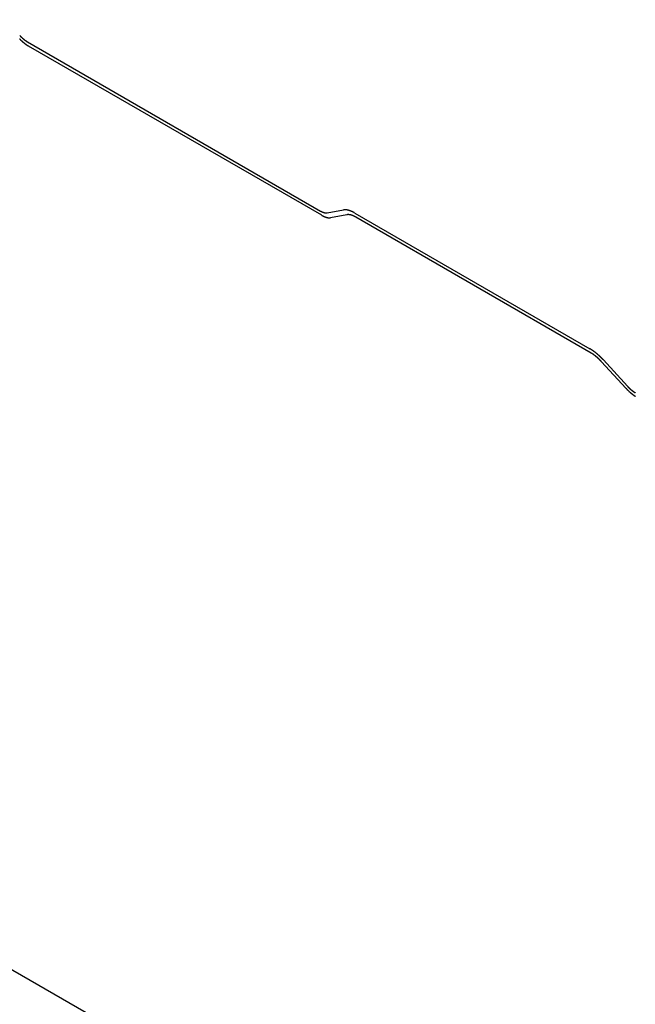
# Model space of a CAD drawing. Extents: x -1095 to 2836, y -2713 to 4363.
# Drawn here: x 1102 to 1142, y -738 to -674 of the extents above; entities that cross this region are included whole.
import ezdxf

# ---------------------------------------------------------------- set-up
doc = ezdxf.new("R2010")
doc.units = 0
doc.header["$LTSCALE"] = 0.5
doc.layers.get('0').update_dxf_attribs({"linetype": 'CONTINUOUS'})

msp = doc.modelspace()

# ---------------------------------------------------------------- linework, layer by layer
at = {"linetype": 'CONTINUOUS', "extrusion": (-7e-16, 0.816497, 0.57735)}
for p, q in [((1330.019, -867.544), (474.504, -373.612)), ((1102.695, -675.233), (1121.787, -686.256)), ((1121.861, -686.529), (1102.769, -675.507)), ((1122.214, -686.375), (1123.277, -686.181)), ((1123.506, -686.498), (1122.442, -686.692)), ((1124.014, -686.387), (1139.335, -695.232)), ((1139.408, -695.506), (1124.087, -686.66)), ((1140.21, -695.957), (1141.786, -697.676)), ((1141.675, -697.796), (1140.099, -696.078))]:
    msp.add_line(p, q, dxfattribs=at)
at = {"linetype": 'CONTINUOUS'}
for points in [[(1102.18, -675.043, 0), (1102.19, -675.048, 0), (1102.19, -675.053, 0), (1102.2, -675.059, 0), (1102.2, -675.064, 0), (1102.21, -675.069, 0), (1102.21, -675.074, 0), (1102.22, -675.08, 0), (1102.22, -675.085, 0), (1102.23, -675.09, 0), (1102.23, -675.095, 0), (1102.24, -675.1, 0), (1102.25, -675.105, 0), (1102.25, -675.111, 0), (1102.26, -675.116, 0), (1102.26, -675.121, 0), (1102.27, -675.126, 0), (1102.27, -675.131, 0), (1102.28, -675.136, 0), (1102.28, -675.141, 0), (1102.29, -675.146, 0), (1102.29, -675.151, 0), (1102.3, -675.156, 0), (1102.3, -675.161, 0), (1102.31, -675.166, 0), (1102.32, -675.171, 0), (1102.32, -675.175, 0), (1102.33, -675.18, 0), (1102.33, -675.185, 0), (1102.34, -675.19, 0), (1102.34, -675.195, 0), (1102.35, -675.2, 0), (1102.35, -675.204, 0), (1102.36, -675.209, 0), (1102.36, -675.214, 0), (1102.37, -675.219, 0), (1102.38, -675.223, 0), (1102.38, -675.228, 0), (1102.39, -675.233, 0), (1102.39, -675.237, 0), (1102.4, -675.242, 0), (1102.4, -675.247, 0), (1102.41, -675.251, 0), (1102.41, -675.256, 0), (1102.42, -675.26, 0), (1102.42, -675.265, 0), (1102.43, -675.269, 0), (1102.44, -675.274, 0), (1102.44, -675.278, 0), (1102.45, -675.283, 0), (1102.45, -675.287, 0), (1102.46, -675.292, 0), (1102.46, -675.296, 0), (1102.47, -675.301, 0), (1102.47, -675.305, 0), (1102.48, -675.309, 0), (1102.49, -675.314, 0), (1102.49, -675.318, 0), (1102.5, -675.322, 0), (1102.5, -675.326, 0), (1102.51, -675.331, 0), (1102.51, -675.335, 0), (1102.52, -675.339, 0), (1102.52, -675.343, 0), (1102.53, -675.347, 0), (1102.53, -675.351, 0), (1102.54, -675.356, 0), (1102.55, -675.36, 0), (1102.55, -675.364, 0), (1102.56, -675.368, 0), (1102.56, -675.372, 0), (1102.57, -675.376, 0), (1102.57, -675.38, 0), (1102.58, -675.384, 0), (1102.58, -675.388, 0), (1102.59, -675.391, 0), (1102.6, -675.395, 0), (1102.6, -675.399, 0), (1102.61, -675.403, 0), (1102.61, -675.407, 0), (1102.62, -675.411, 0), (1102.62, -675.414, 0), (1102.63, -675.418, 0), (1102.63, -675.422, 0), (1102.64, -675.425, 0), (1102.64, -675.429, 0), (1102.65, -675.433, 0), (1102.66, -675.436, 0), (1102.66, -675.44, 0), (1102.67, -675.444, 0), (1102.67, -675.447, 0), (1102.68, -675.451, 0), (1102.68, -675.454, 0), (1102.69, -675.458, 0), (1102.69, -675.461, 0), (1102.7, -675.464, 0), (1102.7, -675.468, 0), (1102.71, -675.471, 0), (1102.72, -675.475, 0), (1102.72, -675.478, 0), (1102.73, -675.481, 0), (1102.73, -675.484, 0), (1102.74, -675.488, 0), (1102.74, -675.491, 0), (1102.75, -675.494, 0), (1102.75, -675.497, 0), (1102.76, -675.5, 0), (1102.76, -675.504, 0), (1102.77, -675.507, 0)], [(1102.19, -674.814, 0), (1102.19, -674.818, 0), (1102.2, -674.822, 0), (1102.2, -674.826, 0), (1102.2, -674.83, 0), (1102.21, -674.834, 0), (1102.21, -674.838, 0), (1102.21, -674.842, 0), (1102.22, -674.846, 0), (1102.22, -674.85, 0), (1102.23, -674.854, 0), (1102.23, -674.858, 0), (1102.23, -674.862, 0), (1102.24, -674.866, 0), (1102.24, -674.87, 0), (1102.25, -674.874, 0), (1102.25, -674.878, 0), (1102.25, -674.882, 0), (1102.26, -674.886, 0), (1102.26, -674.889, 0), (1102.26, -674.893, 0), (1102.27, -674.897, 0), (1102.27, -674.901, 0), (1102.28, -674.905, 0), (1102.28, -674.909, 0), (1102.28, -674.913, 0), (1102.29, -674.916, 0), (1102.29, -674.92, 0), (1102.3, -674.924, 0), (1102.3, -674.928, 0), (1102.3, -674.932, 0), (1102.31, -674.935, 0), (1102.31, -674.939, 0), (1102.32, -674.943, 0), (1102.32, -674.947, 0), (1102.32, -674.95, 0), (1102.33, -674.954, 0), (1102.33, -674.958, 0), (1102.34, -674.962, 0), (1102.34, -674.965, 0), (1102.34, -674.969, 0), (1102.35, -674.972, 0), (1102.35, -674.976, 0), (1102.35, -674.98, 0), (1102.36, -674.983, 0), (1102.36, -674.987, 0), (1102.37, -674.991, 0), (1102.37, -674.994, 0), (1102.37, -674.998, 0), (1102.38, -675.001, 0), (1102.38, -675.005, 0), (1102.39, -675.008, 0), (1102.39, -675.012, 0), (1102.39, -675.015, 0), (1102.4, -675.019, 0), (1102.4, -675.022, 0), (1102.41, -675.026, 0), (1102.41, -675.029, 0), (1102.42, -675.033, 0), (1102.42, -675.036, 0), (1102.42, -675.039, 0), (1102.43, -675.043, 0), (1102.43, -675.046, 0), (1102.44, -675.05, 0), (1102.44, -675.053, 0), (1102.44, -675.056, 0), (1102.45, -675.06, 0), (1102.45, -675.063, 0), (1102.46, -675.066, 0), (1102.46, -675.069, 0), (1102.46, -675.073, 0), (1102.47, -675.076, 0), (1102.47, -675.079, 0), (1102.48, -675.082, 0), (1102.48, -675.085, 0), (1102.48, -675.089, 0), (1102.49, -675.092, 0), (1102.49, -675.095, 0), (1102.5, -675.098, 0), (1102.5, -675.101, 0), (1102.5, -675.104, 0), (1102.51, -675.107, 0), (1102.51, -675.111, 0), (1102.52, -675.114, 0), (1102.52, -675.117, 0), (1102.52, -675.12, 0), (1102.53, -675.123, 0), (1102.53, -675.126, 0), (1102.54, -675.129, 0), (1102.54, -675.132, 0), (1102.54, -675.134, 0), (1102.55, -675.137, 0), (1102.55, -675.14, 0), (1102.56, -675.143, 0), (1102.56, -675.146, 0), (1102.56, -675.149, 0), (1102.57, -675.152, 0), (1102.57, -675.155, 0), (1102.58, -675.157, 0), (1102.58, -675.16, 0), (1102.58, -675.163, 0), (1102.59, -675.166, 0), (1102.59, -675.168, 0), (1102.6, -675.171, 0), (1102.6, -675.174, 0), (1102.6, -675.177, 0), (1102.61, -675.179, 0), (1102.61, -675.182, 0), (1102.62, -675.185, 0), (1102.62, -675.187, 0), (1102.62, -675.19, 0), (1102.63, -675.192, 0), (1102.63, -675.195, 0), (1102.64, -675.197, 0), (1102.64, -675.2, 0), (1102.64, -675.203, 0), (1102.65, -675.205, 0), (1102.65, -675.207, 0), (1102.66, -675.21, 0), (1102.66, -675.212, 0), (1102.66, -675.215, 0), (1102.67, -675.217, 0), (1102.67, -675.22, 0), (1102.68, -675.222, 0), (1102.68, -675.224, 0), (1102.68, -675.227, 0), (1102.69, -675.229, 0), (1102.69, -675.231, 0), (1102.7, -675.233, 0)], [(1121.79, -686.256, 0), (1121.79, -686.258, 0), (1121.8, -686.261, 0), (1121.8, -686.263, 0), (1121.8, -686.265, 0), (1121.81, -686.267, 0), (1121.81, -686.269, 0), (1121.81, -686.271, 0), (1121.82, -686.274, 0), (1121.82, -686.276, 0), (1121.83, -686.278, 0), (1121.83, -686.28, 0), (1121.83, -686.282, 0), (1121.84, -686.284, 0), (1121.84, -686.286, 0), (1121.85, -686.288, 0), (1121.85, -686.29, 0), (1121.85, -686.292, 0), (1121.86, -686.294, 0), (1121.86, -686.296, 0), (1121.86, -686.297, 0), (1121.87, -686.299, 0), (1121.87, -686.301, 0), (1121.88, -686.303, 0), (1121.88, -686.305, 0), (1121.88, -686.307, 0), (1121.89, -686.308, 0), (1121.89, -686.31, 0), (1121.89, -686.312, 0), (1121.9, -686.313, 0), (1121.9, -686.315, 0), (1121.91, -686.317, 0), (1121.91, -686.318, 0), (1121.91, -686.32, 0), (1121.92, -686.322, 0), (1121.92, -686.323, 0), (1121.92, -686.325, 0), (1121.93, -686.326, 0), (1121.93, -686.328, 0), (1121.94, -686.329, 0), (1121.94, -686.331, 0), (1121.94, -686.332, 0), (1121.95, -686.334, 0), (1121.95, -686.335, 0), (1121.95, -686.336, 0), (1121.96, -686.338, 0), (1121.96, -686.339, 0), (1121.96, -686.34, 0), (1121.97, -686.342, 0), (1121.97, -686.343, 0), (1121.97, -686.344, 0), (1121.98, -686.345, 0), (1121.98, -686.347, 0), (1121.99, -686.348, 0), (1121.99, -686.349, 0), (1121.99, -686.35, 0), (1122, -686.351, 0), (1122, -686.352, 0), (1122, -686.354, 0), (1122.01, -686.355, 0), (1122.01, -686.356, 0), (1122.01, -686.357, 0), (1122.02, -686.358, 0), (1122.02, -686.359, 0), (1122.02, -686.36, 0), (1122.03, -686.361, 0), (1122.03, -686.361, 0), (1122.03, -686.362, 0), (1122.04, -686.363, 0), (1122.04, -686.364, 0), (1122.04, -686.365, 0), (1122.05, -686.366, 0), (1122.05, -686.366, 0), (1122.05, -686.367, 0), (1122.06, -686.368, 0), (1122.06, -686.369, 0), (1122.06, -686.369, 0), (1122.07, -686.37, 0), (1122.07, -686.371, 0), (1122.07, -686.371, 0), (1122.08, -686.372, 0), (1122.08, -686.373, 0), (1122.08, -686.373, 0), (1122.09, -686.374, 0), (1122.09, -686.374, 0), (1122.09, -686.375, 0), (1122.09, -686.375, 0), (1122.1, -686.376, 0), (1122.1, -686.376, 0), (1122.1, -686.376, 0), (1122.11, -686.377, 0), (1122.11, -686.377, 0), (1122.11, -686.378, 0), (1122.12, -686.378, 0), (1122.12, -686.378, 0), (1122.12, -686.378, 0), (1122.13, -686.379, 0), (1122.13, -686.379, 0), (1122.13, -686.379, 0), (1122.13, -686.379, 0), (1122.14, -686.38, 0), (1122.14, -686.38, 0), (1122.14, -686.38, 0), (1122.15, -686.38, 0), (1122.15, -686.38, 0), (1122.15, -686.38, 0), (1122.15, -686.38, 0), (1122.16, -686.38, 0), (1122.16, -686.38, 0), (1122.16, -686.38, 0), (1122.17, -686.38, 0), (1122.17, -686.38, 0), (1122.17, -686.38, 0), (1122.17, -686.38, 0), (1122.18, -686.38, 0), (1122.18, -686.379, 0), (1122.18, -686.379, 0), (1122.19, -686.379, 0), (1122.19, -686.379, 0), (1122.19, -686.379, 0), (1122.19, -686.378, 0), (1122.2, -686.378, 0), (1122.2, -686.378, 0), (1122.2, -686.377, 0), (1122.2, -686.377, 0), (1122.21, -686.377, 0), (1122.21, -686.376, 0), (1122.21, -686.376, 0), (1122.21, -686.375, 0)], [(1124.01, -686.387, 0), (1124.01, -686.383, 0), (1124, -686.379, 0), (1123.99, -686.375, 0), (1123.99, -686.372, 0), (1123.98, -686.368, 0), (1123.97, -686.364, 0), (1123.97, -686.361, 0), (1123.96, -686.357, 0), (1123.95, -686.353, 0), (1123.95, -686.35, 0), (1123.94, -686.346, 0), (1123.93, -686.343, 0), (1123.93, -686.339, 0), (1123.92, -686.336, 0), (1123.91, -686.332, 0), (1123.91, -686.329, 0), (1123.9, -686.326, 0), (1123.89, -686.322, 0), (1123.89, -686.319, 0), (1123.88, -686.316, 0), (1123.87, -686.313, 0), (1123.87, -686.309, 0), (1123.86, -686.306, 0), (1123.85, -686.303, 0), (1123.85, -686.3, 0), (1123.84, -686.297, 0), (1123.84, -686.294, 0), (1123.83, -686.291, 0), (1123.82, -686.288, 0), (1123.82, -686.285, 0), (1123.81, -686.282, 0), (1123.8, -686.28, 0), (1123.8, -686.277, 0), (1123.79, -686.274, 0), (1123.78, -686.271, 0), (1123.78, -686.269, 0), (1123.77, -686.266, 0), (1123.77, -686.263, 0), (1123.76, -686.261, 0), (1123.75, -686.258, 0), (1123.75, -686.256, 0), (1123.74, -686.253, 0), (1123.73, -686.251, 0), (1123.73, -686.248, 0), (1123.72, -686.246, 0), (1123.72, -686.244, 0), (1123.71, -686.242, 0), (1123.7, -686.239, 0), (1123.7, -686.237, 0), (1123.69, -686.235, 0), (1123.68, -686.233, 0), (1123.68, -686.231, 0), (1123.67, -686.229, 0), (1123.67, -686.227, 0), (1123.66, -686.225, 0), (1123.65, -686.223, 0), (1123.65, -686.221, 0), (1123.64, -686.219, 0), (1123.64, -686.217, 0), (1123.63, -686.215, 0), (1123.62, -686.213, 0), (1123.62, -686.212, 0), (1123.61, -686.21, 0), (1123.61, -686.208, 0), (1123.6, -686.207, 0), (1123.6, -686.205, 0), (1123.59, -686.204, 0), (1123.58, -686.202, 0), (1123.58, -686.201, 0), (1123.57, -686.199, 0), (1123.57, -686.198, 0), (1123.56, -686.196, 0), (1123.56, -686.195, 0), (1123.55, -686.194, 0), (1123.54, -686.193, 0), (1123.54, -686.191, 0), (1123.53, -686.19, 0), (1123.53, -686.189, 0), (1123.52, -686.188, 0), (1123.52, -686.187, 0), (1123.51, -686.186, 0), (1123.5, -686.185, 0), (1123.5, -686.184, 0), (1123.49, -686.183, 0), (1123.49, -686.182, 0), (1123.48, -686.181, 0), (1123.48, -686.181, 0), (1123.47, -686.18, 0), (1123.47, -686.179, 0), (1123.46, -686.178, 0), (1123.46, -686.178, 0), (1123.45, -686.177, 0), (1123.45, -686.177, 0), (1123.44, -686.176, 0), (1123.44, -686.176, 0), (1123.43, -686.175, 0), (1123.43, -686.175, 0), (1123.42, -686.174, 0), (1123.41, -686.174, 0), (1123.41, -686.174, 0), (1123.4, -686.174, 0), (1123.4, -686.173, 0), (1123.39, -686.173, 0), (1123.39, -686.173, 0), (1123.38, -686.173, 0), (1123.38, -686.173, 0), (1123.37, -686.173, 0), (1123.37, -686.173, 0), (1123.37, -686.173, 0), (1123.36, -686.173, 0), (1123.36, -686.173, 0), (1123.35, -686.173, 0), (1123.35, -686.174, 0), (1123.34, -686.174, 0), (1123.34, -686.174, 0), (1123.33, -686.174, 0), (1123.33, -686.175, 0), (1123.32, -686.175, 0), (1123.32, -686.176, 0), (1123.31, -686.176, 0), (1123.31, -686.177, 0), (1123.3, -686.177, 0), (1123.3, -686.178, 0), (1123.3, -686.178, 0), (1123.29, -686.179, 0), (1123.29, -686.18, 0), (1123.28, -686.18, 0), (1123.28, -686.181, 0)], [(1121.86, -686.529, 0), (1121.87, -686.532, 0), (1121.87, -686.535, 0), (1121.88, -686.538, 0), (1121.88, -686.541, 0), (1121.89, -686.544, 0), (1121.89, -686.547, 0), (1121.9, -686.55, 0), (1121.9, -686.553, 0), (1121.91, -686.556, 0), (1121.91, -686.559, 0), (1121.92, -686.562, 0), (1121.92, -686.564, 0), (1121.93, -686.567, 0), (1121.93, -686.57, 0), (1121.94, -686.573, 0), (1121.94, -686.575, 0), (1121.95, -686.578, 0), (1121.96, -686.58, 0), (1121.96, -686.583, 0), (1121.97, -686.586, 0), (1121.97, -686.588, 0), (1121.98, -686.591, 0), (1121.98, -686.593, 0), (1121.99, -686.596, 0), (1121.99, -686.598, 0), (1122, -686.6, 0), (1122, -686.603, 0), (1122.01, -686.605, 0), (1122.01, -686.607, 0), (1122.02, -686.61, 0), (1122.02, -686.612, 0), (1122.03, -686.614, 0), (1122.03, -686.616, 0), (1122.04, -686.619, 0), (1122.04, -686.621, 0), (1122.05, -686.623, 0), (1122.05, -686.625, 0), (1122.06, -686.627, 0), (1122.06, -686.629, 0), (1122.07, -686.631, 0), (1122.07, -686.633, 0), (1122.08, -686.635, 0), (1122.08, -686.637, 0), (1122.09, -686.639, 0), (1122.09, -686.641, 0), (1122.1, -686.642, 0), (1122.1, -686.644, 0), (1122.11, -686.646, 0), (1122.11, -686.648, 0), (1122.12, -686.649, 0), (1122.12, -686.651, 0), (1122.13, -686.653, 0), (1122.13, -686.654, 0), (1122.13, -686.656, 0), (1122.14, -686.658, 0), (1122.14, -686.659, 0), (1122.15, -686.661, 0), (1122.15, -686.662, 0), (1122.16, -686.664, 0), (1122.16, -686.665, 0), (1122.17, -686.666, 0), (1122.17, -686.668, 0), (1122.18, -686.669, 0), (1122.18, -686.67, 0), (1122.19, -686.672, 0), (1122.19, -686.673, 0), (1122.2, -686.674, 0), (1122.2, -686.675, 0), (1122.2, -686.677, 0), (1122.21, -686.678, 0), (1122.21, -686.679, 0), (1122.22, -686.68, 0), (1122.22, -686.681, 0), (1122.23, -686.682, 0), (1122.23, -686.683, 0), (1122.24, -686.684, 0), (1122.24, -686.685, 0), (1122.25, -686.686, 0), (1122.25, -686.686, 0), (1122.25, -686.687, 0), (1122.26, -686.688, 0), (1122.26, -686.689, 0), (1122.27, -686.69, 0), (1122.27, -686.69, 0), (1122.28, -686.691, 0), (1122.28, -686.692, 0), (1122.28, -686.692, 0), (1122.29, -686.693, 0), (1122.29, -686.693, 0), (1122.3, -686.694, 0), (1122.3, -686.694, 0), (1122.3, -686.695, 0), (1122.31, -686.695, 0), (1122.31, -686.696, 0), (1122.32, -686.696, 0), (1122.32, -686.697, 0), (1122.33, -686.697, 0), (1122.33, -686.697, 0), (1122.33, -686.697, 0), (1122.34, -686.698, 0), (1122.34, -686.698, 0), (1122.35, -686.698, 0), (1122.35, -686.698, 0), (1122.35, -686.698, 0), (1122.36, -686.698, 0), (1122.36, -686.698, 0), (1122.37, -686.698, 0), (1122.37, -686.698, 0), (1122.37, -686.698, 0), (1122.38, -686.698, 0), (1122.38, -686.698, 0), (1122.38, -686.698, 0), (1122.39, -686.698, 0), (1122.39, -686.698, 0), (1122.4, -686.697, 0), (1122.4, -686.697, 0), (1122.4, -686.697, 0), (1122.41, -686.697, 0), (1122.41, -686.696, 0), (1122.41, -686.696, 0), (1122.42, -686.696, 0), (1122.42, -686.695, 0), (1122.42, -686.695, 0), (1122.43, -686.694, 0), (1122.43, -686.694, 0), (1122.44, -686.693, 0), (1122.44, -686.692, 0), (1122.44, -686.692, 0)], [(1124.09, -686.66, 0), (1124.08, -686.657, 0), (1124.08, -686.654, 0), (1124.07, -686.651, 0), (1124.07, -686.648, 0), (1124.06, -686.645, 0), (1124.06, -686.642, 0), (1124.05, -686.639, 0), (1124.04, -686.636, 0), (1124.04, -686.634, 0), (1124.03, -686.631, 0), (1124.03, -686.628, 0), (1124.02, -686.625, 0), (1124.02, -686.622, 0), (1124.01, -686.62, 0), (1124.01, -686.617, 0), (1124, -686.614, 0), (1124, -686.612, 0), (1123.99, -686.609, 0), (1123.99, -686.606, 0), (1123.98, -686.604, 0), (1123.98, -686.601, 0), (1123.97, -686.599, 0), (1123.97, -686.596, 0), (1123.96, -686.594, 0), (1123.96, -686.592, 0), (1123.95, -686.589, 0), (1123.95, -686.587, 0), (1123.94, -686.584, 0), (1123.94, -686.582, 0), (1123.93, -686.58, 0), (1123.93, -686.578, 0), (1123.92, -686.575, 0), (1123.92, -686.573, 0), (1123.91, -686.571, 0), (1123.91, -686.569, 0), (1123.9, -686.567, 0), (1123.9, -686.565, 0), (1123.89, -686.563, 0), (1123.89, -686.561, 0), (1123.88, -686.559, 0), (1123.88, -686.557, 0), (1123.87, -686.555, 0), (1123.87, -686.553, 0), (1123.86, -686.551, 0), (1123.86, -686.549, 0), (1123.85, -686.547, 0), (1123.85, -686.545, 0), (1123.84, -686.544, 0), (1123.84, -686.542, 0), (1123.83, -686.54, 0), (1123.83, -686.538, 0), (1123.82, -686.537, 0), (1123.82, -686.535, 0), (1123.81, -686.534, 0), (1123.81, -686.532, 0), (1123.8, -686.53, 0), (1123.8, -686.529, 0), (1123.79, -686.527, 0), (1123.79, -686.526, 0), (1123.78, -686.525, 0), (1123.78, -686.523, 0), (1123.78, -686.522, 0), (1123.77, -686.52, 0), (1123.77, -686.519, 0), (1123.76, -686.518, 0), (1123.76, -686.517, 0), (1123.75, -686.515, 0), (1123.75, -686.514, 0), (1123.74, -686.513, 0), (1123.74, -686.512, 0), (1123.73, -686.511, 0), (1123.73, -686.51, 0), (1123.72, -686.509, 0), (1123.72, -686.508, 0), (1123.72, -686.507, 0), (1123.71, -686.506, 0), (1123.71, -686.505, 0), (1123.7, -686.504, 0), (1123.7, -686.503, 0), (1123.69, -686.502, 0), (1123.69, -686.501, 0), (1123.69, -686.501, 0), (1123.68, -686.5, 0), (1123.68, -686.499, 0), (1123.67, -686.499, 0), (1123.67, -686.498, 0), (1123.66, -686.497, 0), (1123.66, -686.497, 0), (1123.66, -686.496, 0), (1123.65, -686.496, 0), (1123.65, -686.495, 0), (1123.64, -686.495, 0), (1123.64, -686.494, 0), (1123.63, -686.494, 0), (1123.63, -686.493, 0), (1123.63, -686.493, 0), (1123.62, -686.493, 0), (1123.62, -686.492, 0), (1123.61, -686.492, 0), (1123.61, -686.492, 0), (1123.61, -686.492, 0), (1123.6, -686.492, 0), (1123.6, -686.491, 0), (1123.59, -686.491, 0), (1123.59, -686.491, 0), (1123.59, -686.491, 0), (1123.58, -686.491, 0), (1123.58, -686.491, 0), (1123.57, -686.491, 0), (1123.57, -686.491, 0), (1123.57, -686.491, 0), (1123.56, -686.492, 0), (1123.56, -686.492, 0), (1123.56, -686.492, 0), (1123.55, -686.492, 0), (1123.55, -686.492, 0), (1123.54, -686.493, 0), (1123.54, -686.493, 0), (1123.54, -686.493, 0), (1123.53, -686.494, 0), (1123.53, -686.494, 0), (1123.53, -686.494, 0), (1123.52, -686.495, 0), (1123.52, -686.495, 0), (1123.52, -686.496, 0), (1123.51, -686.497, 0), (1123.51, -686.497, 0), (1123.51, -686.498, 0)], [(1140.21, -695.957, 0), (1140.2, -695.95, 0), (1140.2, -695.943, 0), (1140.19, -695.936, 0), (1140.18, -695.929, 0), (1140.18, -695.922, 0), (1140.17, -695.915, 0), (1140.16, -695.908, 0), (1140.16, -695.902, 0), (1140.15, -695.895, 0), (1140.15, -695.888, 0), (1140.14, -695.881, 0), (1140.13, -695.874, 0), (1140.13, -695.867, 0), (1140.12, -695.86, 0), (1140.11, -695.854, 0), (1140.11, -695.847, 0), (1140.1, -695.84, 0), (1140.09, -695.833, 0), (1140.09, -695.827, 0), (1140.08, -695.82, 0), (1140.07, -695.813, 0), (1140.07, -695.806, 0), (1140.06, -695.8, 0), (1140.05, -695.793, 0), (1140.05, -695.786, 0), (1140.04, -695.78, 0), (1140.03, -695.773, 0), (1140.03, -695.767, 0), (1140.02, -695.76, 0), (1140.01, -695.754, 0), (1140, -695.747, 0), (1140, -695.741, 0), (1139.99, -695.734, 0), (1139.98, -695.728, 0), (1139.98, -695.721, 0), (1139.97, -695.715, 0), (1139.96, -695.708, 0), (1139.96, -695.702, 0), (1139.95, -695.696, 0), (1139.94, -695.689, 0), (1139.94, -695.683, 0), (1139.93, -695.677, 0), (1139.92, -695.671, 0), (1139.92, -695.664, 0), (1139.91, -695.658, 0), (1139.9, -695.652, 0), (1139.9, -695.646, 0), (1139.89, -695.64, 0), (1139.88, -695.633, 0), (1139.87, -695.627, 0), (1139.87, -695.621, 0), (1139.86, -695.615, 0), (1139.85, -695.609, 0), (1139.85, -695.603, 0), (1139.84, -695.597, 0), (1139.83, -695.591, 0), (1139.83, -695.585, 0), (1139.82, -695.579, 0), (1139.81, -695.573, 0), (1139.81, -695.568, 0), (1139.8, -695.562, 0), (1139.79, -695.556, 0), (1139.78, -695.55, 0), (1139.78, -695.544, 0), (1139.77, -695.539, 0), (1139.76, -695.533, 0), (1139.76, -695.527, 0), (1139.75, -695.521, 0), (1139.74, -695.516, 0), (1139.74, -695.51, 0), (1139.73, -695.505, 0), (1139.72, -695.499, 0), (1139.71, -695.493, 0), (1139.71, -695.488, 0), (1139.7, -695.482, 0), (1139.69, -695.477, 0), (1139.69, -695.472, 0), (1139.68, -695.466, 0), (1139.67, -695.461, 0), (1139.67, -695.455, 0), (1139.66, -695.45, 0), (1139.65, -695.445, 0), (1139.64, -695.439, 0), (1139.64, -695.434, 0), (1139.63, -695.429, 0), (1139.62, -695.424, 0), (1139.62, -695.419, 0), (1139.61, -695.413, 0), (1139.6, -695.408, 0), (1139.6, -695.403, 0), (1139.59, -695.398, 0), (1139.58, -695.393, 0), (1139.58, -695.388, 0), (1139.57, -695.383, 0), (1139.56, -695.378, 0), (1139.55, -695.373, 0), (1139.55, -695.369, 0), (1139.54, -695.364, 0), (1139.53, -695.359, 0), (1139.53, -695.354, 0), (1139.52, -695.349, 0), (1139.51, -695.345, 0), (1139.51, -695.34, 0), (1139.5, -695.335, 0), (1139.49, -695.331, 0), (1139.49, -695.326, 0), (1139.48, -695.321, 0), (1139.47, -695.317, 0), (1139.46, -695.312, 0), (1139.46, -695.308, 0), (1139.45, -695.303, 0), (1139.44, -695.299, 0), (1139.44, -695.295, 0), (1139.43, -695.29, 0), (1139.42, -695.286, 0), (1139.42, -695.282, 0), (1139.41, -695.277, 0), (1139.4, -695.273, 0), (1139.4, -695.269, 0), (1139.39, -695.265, 0), (1139.38, -695.26, 0), (1139.38, -695.256, 0), (1139.37, -695.252, 0), (1139.36, -695.248, 0), (1139.35, -695.244, 0), (1139.35, -695.24, 0), (1139.34, -695.236, 0), (1139.33, -695.232, 0)], [(1140.1, -696.078, 0), (1140.09, -696.072, 0), (1140.09, -696.067, 0), (1140.08, -696.061, 0), (1140.08, -696.056, 0), (1140.07, -696.05, 0), (1140.07, -696.045, 0), (1140.06, -696.039, 0), (1140.06, -696.034, 0), (1140.05, -696.028, 0), (1140.05, -696.023, 0), (1140.04, -696.018, 0), (1140.04, -696.012, 0), (1140.03, -696.007, 0), (1140.03, -696.001, 0), (1140.02, -695.996, 0), (1140.02, -695.991, 0), (1140.01, -695.985, 0), (1140.01, -695.98, 0), (1140, -695.975, 0), (1140, -695.969, 0), (1139.99, -695.964, 0), (1139.98, -695.959, 0), (1139.98, -695.954, 0), (1139.97, -695.948, 0), (1139.97, -695.943, 0), (1139.96, -695.938, 0), (1139.96, -695.933, 0), (1139.95, -695.927, 0), (1139.95, -695.922, 0), (1139.94, -695.917, 0), (1139.94, -695.912, 0), (1139.93, -695.907, 0), (1139.93, -695.902, 0), (1139.92, -695.897, 0), (1139.92, -695.892, 0), (1139.91, -695.886, 0), (1139.9, -695.881, 0), (1139.9, -695.876, 0), (1139.89, -695.871, 0), (1139.89, -695.866, 0), (1139.88, -695.861, 0), (1139.88, -695.856, 0), (1139.87, -695.852, 0), (1139.87, -695.847, 0), (1139.86, -695.842, 0), (1139.86, -695.837, 0), (1139.85, -695.832, 0), (1139.84, -695.827, 0), (1139.84, -695.822, 0), (1139.83, -695.817, 0), (1139.83, -695.813, 0), (1139.82, -695.808, 0), (1139.82, -695.803, 0), (1139.81, -695.798, 0), (1139.81, -695.794, 0), (1139.8, -695.789, 0), (1139.8, -695.784, 0), (1139.79, -695.779, 0), (1139.78, -695.775, 0), (1139.78, -695.77, 0), (1139.77, -695.766, 0), (1139.77, -695.761, 0), (1139.76, -695.756, 0), (1139.76, -695.752, 0), (1139.75, -695.747, 0), (1139.75, -695.743, 0), (1139.74, -695.738, 0), (1139.74, -695.734, 0), (1139.73, -695.729, 0), (1139.72, -695.725, 0), (1139.72, -695.72, 0), (1139.71, -695.716, 0), (1139.71, -695.712, 0), (1139.7, -695.707, 0), (1139.7, -695.703, 0), (1139.69, -695.699, 0), (1139.69, -695.694, 0), (1139.68, -695.69, 0), (1139.67, -695.686, 0), (1139.67, -695.682, 0), (1139.66, -695.677, 0), (1139.66, -695.673, 0), (1139.65, -695.669, 0), (1139.65, -695.665, 0), (1139.64, -695.661, 0), (1139.64, -695.657, 0), (1139.63, -695.653, 0), (1139.63, -695.649, 0), (1139.62, -695.645, 0), (1139.61, -695.641, 0), (1139.61, -695.637, 0), (1139.6, -695.633, 0), (1139.6, -695.629, 0), (1139.59, -695.625, 0), (1139.59, -695.621, 0), (1139.58, -695.617, 0), (1139.58, -695.613, 0), (1139.57, -695.609, 0), (1139.56, -695.605, 0), (1139.56, -695.602, 0), (1139.55, -695.598, 0), (1139.55, -695.594, 0), (1139.54, -695.59, 0), (1139.54, -695.587, 0), (1139.53, -695.583, 0), (1139.53, -695.579, 0), (1139.52, -695.576, 0), (1139.52, -695.572, 0), (1139.51, -695.569, 0), (1139.5, -695.565, 0), (1139.5, -695.562, 0), (1139.49, -695.558, 0), (1139.49, -695.555, 0), (1139.48, -695.551, 0), (1139.48, -695.548, 0), (1139.47, -695.544, 0), (1139.47, -695.541, 0), (1139.46, -695.538, 0), (1139.46, -695.534, 0), (1139.45, -695.531, 0), (1139.45, -695.528, 0), (1139.44, -695.525, 0), (1139.43, -695.521, 0), (1139.43, -695.518, 0), (1139.42, -695.515, 0), (1139.42, -695.512, 0), (1139.41, -695.509, 0), (1139.41, -695.506, 0)], [(1141.68, -697.796, 0), (1141.68, -697.802, 0), (1141.69, -697.807, 0), (1141.69, -697.813, 0), (1141.7, -697.818, 0), (1141.7, -697.824, 0), (1141.71, -697.829, 0), (1141.71, -697.835, 0), (1141.72, -697.84, 0), (1141.72, -697.846, 0), (1141.73, -697.851, 0), (1141.73, -697.857, 0), (1141.74, -697.862, 0), (1141.74, -697.867, 0), (1141.75, -697.873, 0), (1141.75, -697.878, 0), (1141.76, -697.884, 0), (1141.76, -697.889, 0), (1141.77, -697.894, 0), (1141.77, -697.9, 0), (1141.78, -697.905, 0), (1141.78, -697.91, 0), (1141.79, -697.915, 0), (1141.8, -697.921, 0), (1141.8, -697.926, 0), (1141.81, -697.931, 0), (1141.81, -697.936, 0), (1141.82, -697.942, 0), (1141.82, -697.947, 0), (1141.83, -697.952, 0), (1141.83, -697.957, 0), (1141.84, -697.962, 0), (1141.84, -697.967, 0), (1141.85, -697.972, 0), (1141.85, -697.978, 0), (1141.86, -697.983, 0), (1141.86, -697.988, 0), (1141.87, -697.993, 0), (1141.88, -697.998, 0), (1141.88, -698.003, 0), (1141.89, -698.008, 0), (1141.89, -698.013, 0), (1141.9, -698.018, 0), (1141.9, -698.023, 0), (1141.91, -698.028, 0), (1141.91, -698.032, 0), (1141.92, -698.037, 0), (1141.92, -698.042, 0), (1141.93, -698.047, 0), (1141.94, -698.052, 0), (1141.94, -698.057, 0), (1141.95, -698.062, 0), (1141.95, -698.066, 0), (1141.96, -698.071, 0), (1141.96, -698.076, 0), (1141.97, -698.081, 0), (1141.97, -698.085, 0), (1141.98, -698.09, 0), (1141.98, -698.095, 0), (1141.99, -698.099, 0), (1142, -698.104, 0), (1142, -698.109, 0), (1142.01, -698.113, 0), (1142.01, -698.118, 0), (1142.02, -698.122, 0), (1142.02, -698.127, 0), (1142.03, -698.131, 0), (1142.03, -698.136, 0), (1142.04, -698.14, 0), (1142.04, -698.145, 0), (1142.05, -698.149, 0), (1142.06, -698.154, 0), (1142.06, -698.158, 0), (1142.07, -698.162, 0), (1142.07, -698.167, 0), (1142.08, -698.171, 0), (1142.08, -698.175, 0), (1142.09, -698.18, 0), (1142.09, -698.184, 0), (1142.1, -698.188, 0), (1142.11, -698.193, 0), (1142.11, -698.197, 0), (1142.12, -698.201, 0), (1142.12, -698.205, 0), (1142.13, -698.209, 0), (1142.13, -698.213, 0), (1142.14, -698.217, 0), (1142.14, -698.222, 0), (1142.15, -698.226, 0), (1142.15, -698.23, 0), (1142.16, -698.234, 0), (1142.17, -698.238, 0), (1142.17, -698.242, 0), (1142.18, -698.246, 0), (1142.18, -698.249, 0), (1142.19, -698.253, 0), (1142.19, -698.257, 0), (1142.2, -698.261, 0), (1142.2, -698.265, 0), (1142.21, -698.269, 0), (1142.22, -698.272, 0), (1142.22, -698.276, 0), (1142.23, -698.28, 0), (1142.23, -698.284, 0), (1142.24, -698.287, 0), (1142.24, -698.291, 0), (1142.25, -698.295, 0), (1142.25, -698.298, 0), (1142.26, -698.302, 0), (1142.26, -698.305, 0), (1142.27, -698.309, 0), (1142.28, -698.313, 0), (1142.28, -698.316, 0), (1142.29, -698.319, 0), (1142.29, -698.323, 0), (1142.3, -698.326, 0)], [(1141.79, -697.676, 0), (1141.79, -697.68, 0), (1141.79, -697.684, 0), (1141.8, -697.688, 0), (1141.8, -697.692, 0), (1141.81, -697.696, 0), (1141.81, -697.7, 0), (1141.81, -697.704, 0), (1141.82, -697.708, 0), (1141.82, -697.712, 0), (1141.82, -697.716, 0), (1141.83, -697.72, 0), (1141.83, -697.724, 0), (1141.84, -697.728, 0), (1141.84, -697.732, 0), (1141.84, -697.736, 0), (1141.85, -697.74, 0), (1141.85, -697.744, 0), (1141.85, -697.747, 0), (1141.86, -697.751, 0), (1141.86, -697.755, 0), (1141.87, -697.759, 0), (1141.87, -697.763, 0), (1141.87, -697.767, 0), (1141.88, -697.771, 0), (1141.88, -697.775, 0), (1141.89, -697.778, 0), (1141.89, -697.782, 0), (1141.89, -697.786, 0), (1141.9, -697.79, 0), (1141.9, -697.794, 0), (1141.91, -697.797, 0), (1141.91, -697.801, 0), (1141.91, -697.805, 0), (1141.92, -697.809, 0), (1141.92, -697.812, 0), (1141.93, -697.816, 0), (1141.93, -697.82, 0), (1141.93, -697.823, 0), (1141.94, -697.827, 0), (1141.94, -697.831, 0), (1141.95, -697.834, 0), (1141.95, -697.838, 0), (1141.95, -697.842, 0), (1141.96, -697.845, 0), (1141.96, -697.849, 0), (1141.96, -697.852, 0), (1141.97, -697.856, 0), (1141.97, -697.86, 0), (1141.98, -697.863, 0), (1141.98, -697.867, 0), (1141.98, -697.87, 0), (1141.99, -697.874, 0), (1141.99, -697.877, 0), (1142, -697.881, 0), (1142, -697.884, 0), (1142, -697.888, 0), (1142.01, -697.891, 0), (1142.01, -697.894, 0), (1142.02, -697.898, 0), (1142.02, -697.901, 0), (1142.03, -697.905, 0), (1142.03, -697.908, 0), (1142.03, -697.911, 0), (1142.04, -697.915, 0), (1142.04, -697.918, 0), (1142.05, -697.921, 0), (1142.05, -697.925, 0), (1142.05, -697.928, 0), (1142.06, -697.931, 0), (1142.06, -697.935, 0), (1142.07, -697.938, 0), (1142.07, -697.941, 0), (1142.07, -697.944, 0), (1142.08, -697.947, 0), (1142.08, -697.951, 0), (1142.09, -697.954, 0), (1142.09, -697.957, 0), (1142.09, -697.96, 0), (1142.1, -697.963, 0), (1142.1, -697.966, 0), (1142.11, -697.969, 0), (1142.11, -697.972, 0), (1142.11, -697.975, 0), (1142.12, -697.979, 0), (1142.12, -697.982, 0), (1142.13, -697.985, 0), (1142.13, -697.988, 0), (1142.13, -697.99, 0), (1142.14, -697.993, 0), (1142.14, -697.996, 0), (1142.15, -697.999, 0), (1142.15, -698.002, 0), (1142.15, -698.005, 0), (1142.16, -698.008, 0), (1142.16, -698.011, 0), (1142.17, -698.014, 0), (1142.17, -698.017, 0), (1142.17, -698.019, 0), (1142.18, -698.022, 0), (1142.18, -698.025, 0), (1142.19, -698.028, 0), (1142.19, -698.03, 0), (1142.19, -698.033, 0), (1142.2, -698.036, 0), (1142.2, -698.039, 0), (1142.21, -698.041, 0), (1142.21, -698.044, 0), (1142.21, -698.046, 0), (1142.22, -698.049, 0), (1142.22, -698.052, 0), (1142.23, -698.054, 0), (1142.23, -698.057, 0), (1142.23, -698.059, 0), (1142.24, -698.062, 0), (1142.24, -698.064, 0), (1142.25, -698.067, 0), (1142.25, -698.069, 0), (1142.25, -698.072, 0), (1142.26, -698.074, 0), (1142.26, -698.077, 0), (1142.27, -698.079, 0), (1142.27, -698.081, 0), (1142.27, -698.084, 0), (1142.28, -698.086, 0), (1142.28, -698.088, 0), (1142.29, -698.091, 0), (1142.29, -698.093, 0), (1142.29, -698.095, 0)]]:
    msp.add_polyline3d(points, dxfattribs=at)

doc.saveas('drawing.dxf')
